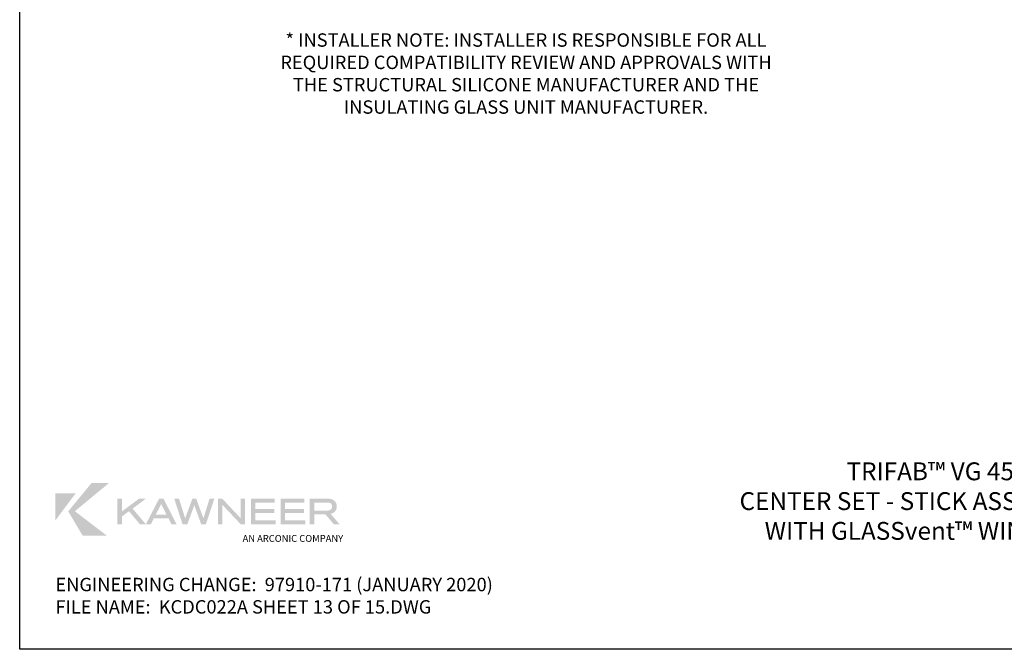
# Model space of a CAD drawing. Extents: x 0 to 93.6, y 0 to 62.2.
# Drawn here: x 0 to 27.6, y 0 to 17.6 of the extents above; entities that cross this region are included whole.
import ezdxf

# ---------------------------------------------------------------- set-up
doc = ezdxf.new("R2010")
doc.units = 0
doc.header["$LTSCALE"] = 0.5
doc.header["$MEASUREMENT"] = 0
doc.layers.get('0').update_dxf_attribs({"color": 4, "linetype": 'CONTINUOUS'})
for name, color, linetype in [('FORMAT', 7, 'CONTINUOUS'), ('Kawneer Logo-English', 7, 'CONTINUOUS'), ('TEXT', 3, 'CONTINUOUS')]:
    doc.layers.add(name, color=color, linetype=linetype)
doc.styles.get("Standard").update_dxf_attribs({"font": 'arial.ttf'})

# ---------------------------------------------------------------- blocks, each defined once
blk = doc.blocks.new('Kawneer Logo English')
at = {"layer": 'Kawneer Logo-English'}
for points in [[(0.2706, 0.0336), (0.2688, 0.035), (0.2633, 0.0391), (0.255, 0.0454), (0.2442, 0.0536), (0.2314, 0.0633), (0.2173, 0.0741), (0.202, 0.0857), (0.1863, 0.0976), (0.1706, 0.1096), (0.1553, 0.1211), (0.1411, 0.132), (0.1285, 0.1417), (0.1176, 0.15), (0.1094, 0.1563), (0.1041, 0.1604), (0.1023, 0.1619), (0.1044, 0.1637), (0.1101, 0.1683), (0.1189, 0.1757), (0.1304, 0.1851), (0.1439, 0.1963), (0.159, 0.2087), (0.1751, 0.2221), (0.1917, 0.2359), (0.2083, 0.2496), (0.2244, 0.2628), (0.2395, 0.2753), (0.253, 0.2864), (0.2644, 0.2959), (0.2731, 0.3031), (0.2788, 0.3078), (0.2808, 0.3095), (0.2799, 0.3095), (0.277, 0.3096), (0.2725, 0.3096), (0.2666, 0.3096), (0.2597, 0.3096), (0.252, 0.3096), (0.2438, 0.3096), (0.2352, 0.3096), (0.2267, 0.3096), (0.2184, 0.3095), (0.2106, 0.3095), (0.2037, 0.3095), (0.1979, 0.3095), (0.1933, 0.3095), (0.1904, 0.3095), (0.1894, 0.3095), (0.188, 0.3078), (0.1841, 0.303), (0.1781, 0.2958), (0.1702, 0.2862), (0.161, 0.2751), (0.1507, 0.2625), (0.1396, 0.2491), (0.1283, 0.2352), (0.1169, 0.2214), (0.1059, 0.208), (0.0955, 0.1955), (0.0863, 0.1843), (0.0785, 0.1748), (0.0724, 0.1675), (0.0686, 0.1627), (0.0672, 0.1612), (0.068, 0.1597), (0.0704, 0.1556), (0.0743, 0.1493), (0.0791, 0.1412), (0.0849, 0.1315), (0.0913, 0.1208), (0.0982, 0.1092), (0.1053, 0.0973), (0.1124, 0.0855), (0.1193, 0.0739), (0.1257, 0.0632), (0.1315, 0.0535), (0.1364, 0.0454), (0.1402, 0.0391), (0.1426, 0.035), (0.1435, 0.0336)], [(0.0002, 0.2564), (0, 0.1137), (0.0012, 0.1153), (0.0046, 0.1197), (0.0099, 0.1268), (0.0167, 0.136), (0.0248, 0.1468), (0.0339, 0.1588), (0.0435, 0.1717), (0.0535, 0.185), (0.0634, 0.1984), (0.073, 0.2112), (0.0821, 0.2234), (0.0902, 0.2342), (0.097, 0.2433), (0.1022, 0.2503), (0.1057, 0.2549), (0.1069, 0.2565)], [(0.8092, 0.2278), (0.7789, 0.1309), (0.7782, 0.1288), (0.7776, 0.127), (0.7771, 0.1253), (0.7767, 0.1238), (0.7764, 0.1249), (0.7761, 0.126), (0.7759, 0.1268), (0.7758, 0.1272), (0.7756, 0.128), (0.7751, 0.1292), (0.774, 0.1323), (0.7721, 0.1373), (0.7698, 0.1436), (0.7671, 0.1512), (0.764, 0.1596), (0.7606, 0.1686), (0.7573, 0.1779), (0.7539, 0.1872), (0.7506, 0.1962), (0.7475, 0.2046), (0.7448, 0.2122), (0.7424, 0.2185), (0.7406, 0.2235), (0.7395, 0.2266), (0.7391, 0.2278), (0.7191, 0.2278), (0.6843, 0.1336), (0.6832, 0.1306), (0.6824, 0.1282), (0.6817, 0.1261), (0.6812, 0.1241), (0.6809, 0.1251), (0.6805, 0.1262), (0.6802, 0.1273), (0.6799, 0.1287), (0.6795, 0.1298), (0.6785, 0.1329), (0.677, 0.1378), (0.675, 0.1442), (0.6726, 0.1516), (0.67, 0.16), (0.6672, 0.169), (0.6643, 0.1782), (0.6614, 0.1875), (0.6586, 0.1964), (0.656, 0.2047), (0.6536, 0.2123), (0.6516, 0.2186), (0.6501, 0.2235), (0.6491, 0.2266), (0.6488, 0.2278), (0.6238, 0.2278), (0.6676, 0.0927), (0.6923, 0.0927), (0.726, 0.1855), (0.727, 0.1883), (0.7278, 0.1906), (0.7285, 0.1928), (0.729, 0.1947), (0.7299, 0.1922), (0.7307, 0.1894), (0.7318, 0.1863), (0.7331, 0.1827), (0.7655, 0.0927), (0.7896, 0.0927), (0.8341, 0.2278), (0.8306, 0.2278)], [(0.9726, 0.2278), (0.9726, 0.1355), (0.973, 0.1265), (0.973, 0.1255), (0.9731, 0.1238), (0.9717, 0.1254), (0.9711, 0.1263), (0.9642, 0.1339), (0.8756, 0.2278), (0.853, 0.2278), (0.853, 0.0927), (0.8757, 0.0927), (0.8757, 0.1928), (0.8757, 0.1931), (0.8756, 0.194), (0.8755, 0.1953), (0.8754, 0.1968), (0.8756, 0.1965), (0.8757, 0.1963), (0.8765, 0.1955), (0.8782, 0.1936), (0.8798, 0.1918), (0.8805, 0.1909), (0.8816, 0.1898), (0.8845, 0.1867), (0.8892, 0.1819), (0.8952, 0.1756), (0.9021, 0.1681), (0.91, 0.1598), (0.9184, 0.151), (0.9272, 0.1418), (0.9358, 0.1326), (0.9442, 0.1237), (0.9521, 0.1154), (0.9591, 0.108), (0.965, 0.1017), (0.9696, 0.0969), (0.9726, 0.0938), (0.9736, 0.0927), (0.9952, 0.0927), (0.9952, 0.2278), (0.9927, 0.2278)], [(1.0494, 0.1526), (1.0512, 0.1526), (1.0549, 0.1526), (1.0602, 0.1526), (1.0668, 0.1526), (1.0744, 0.1526), (1.0827, 0.1526), (1.0915, 0.1526), (1.1006, 0.1526), (1.1095, 0.1526), (1.1182, 0.1526), (1.1262, 0.1526), (1.1334, 0.1526), (1.1396, 0.1526), (1.1442, 0.1526), (1.1472, 0.1526), (1.1482, 0.1526), (1.1482, 0.173), (1.1472, 0.173), (1.1442, 0.173), (1.1396, 0.173), (1.1335, 0.173), (1.1262, 0.173), (1.1182, 0.173), (1.1095, 0.173), (1.1006, 0.173), (1.0915, 0.173), (1.0827, 0.173), (1.0744, 0.173), (1.0668, 0.173), (1.0602, 0.173), (1.0549, 0.173), (1.0512, 0.173), (1.0494, 0.173), (1.0494, 0.1754), (1.0494, 0.1794), (1.0494, 0.1844), (1.0494, 0.1899), (1.0494, 0.1953), (1.0494, 0.2003), (1.0494, 0.2043), (1.0494, 0.2067), (1.0512, 0.2067), (1.055, 0.2067), (1.0605, 0.2067), (1.0672, 0.2067), (1.075, 0.2067), (1.0835, 0.2067), (1.0925, 0.2067), (1.1019, 0.2067), (1.1111, 0.2067), (1.12, 0.2067), (1.1283, 0.2067), (1.1356, 0.2067), (1.1419, 0.2067), (1.1466, 0.2067), (1.1497, 0.2067), (1.1508, 0.2067), (1.1508, 0.2278), (1.1483, 0.2278), (1.0259, 0.2278), (1.0259, 0.0927), (1.1556, 0.0927), (1.1556, 0.1137), (1.1545, 0.1137), (1.1512, 0.1137), (1.1462, 0.1137), (1.1397, 0.1137), (1.1319, 0.1137), (1.1232, 0.1137), (1.1139, 0.1137), (1.1043, 0.1137), (1.0945, 0.1137), (1.0851, 0.1137), (1.0761, 0.1137), (1.0679, 0.1137), (1.0609, 0.1137), (1.0552, 0.1137), (1.0513, 0.1137), (1.0494, 0.1137), (1.0494, 0.1164), (1.0494, 0.1209), (1.0494, 0.1267), (1.0494, 0.1331), (1.0494, 0.1395), (1.0494, 0.1453), (1.0494, 0.1499)], [(1.2056, 0.1526), (1.2075, 0.1526), (1.2112, 0.1526), (1.2165, 0.1526), (1.223, 0.1526), (1.2306, 0.1526), (1.239, 0.1526), (1.2478, 0.1526), (1.2568, 0.1526), (1.2658, 0.1526), (1.2744, 0.1526), (1.2826, 0.1526), (1.2897, 0.1526), (1.2958, 0.1526), (1.3005, 0.1526), (1.3035, 0.1526), (1.3045, 0.1526), (1.3045, 0.173), (1.3035, 0.173), (1.3005, 0.173), (1.2958, 0.173), (1.2897, 0.173), (1.2826, 0.173), (1.2744, 0.173), (1.2658, 0.173), (1.2568, 0.173), (1.2478, 0.173), (1.239, 0.173), (1.2306, 0.173), (1.223, 0.173), (1.2165, 0.173), (1.2112, 0.173), (1.2075, 0.173), (1.2056, 0.173), (1.2056, 0.1754), (1.2056, 0.1794), (1.2056, 0.1844), (1.2056, 0.1899), (1.2056, 0.1953), (1.2056, 0.2003), (1.2056, 0.2043), (1.2056, 0.2067), (1.2075, 0.2067), (1.2113, 0.2067), (1.2167, 0.2067), (1.2234, 0.2067), (1.2313, 0.2067), (1.2397, 0.2067), (1.2489, 0.2067), (1.2581, 0.2067), (1.2674, 0.2067), (1.2762, 0.2067), (1.2845, 0.2067), (1.2919, 0.2067), (1.2981, 0.2067), (1.3029, 0.2067), (1.306, 0.2067), (1.3071, 0.2067), (1.3071, 0.2278), (1.3046, 0.2278), (1.1822, 0.2278), (1.1822, 0.0927), (1.3119, 0.0927), (1.3119, 0.1137), (1.3107, 0.1137), (1.3075, 0.1137), (1.3024, 0.1137), (1.2959, 0.1137), (1.2882, 0.1137), (1.2795, 0.1137), (1.2702, 0.1137), (1.2605, 0.1137), (1.2508, 0.1137), (1.2413, 0.1137), (1.2324, 0.1137), (1.2242, 0.1137), (1.2172, 0.1137), (1.2115, 0.1137), (1.2076, 0.1137), (1.2056, 0.1137), (1.2056, 0.1164), (1.2056, 0.1209), (1.2056, 0.1267), (1.2056, 0.1331), (1.2056, 0.1395), (1.2056, 0.1453), (1.2056, 0.1499)]]:
    blk.add_hatch(color=256, dxfattribs=at).paths.add_polyline_path(points)
h = blk.add_hatch(color=256, dxfattribs=at)
h.paths.add_polyline_path([(0.527, 0.1446), (0.529, 0.1487), (0.5323, 0.1552), (0.5365, 0.1634), (0.541, 0.1723), (0.5453, 0.1808), (0.5491, 0.1882), (0.5516, 0.1932), (0.5526, 0.1952), (0.5528, 0.1958), (0.5534, 0.1971), (0.5542, 0.199), (0.555, 0.2013), (0.5555, 0.2001), (0.5561, 0.1989), (0.5567, 0.1975), (0.5575, 0.1959), (0.5583, 0.1943), (0.5606, 0.1896), (0.564, 0.1829), (0.568, 0.1749), (0.5724, 0.1662), (0.5766, 0.1578), (0.5803, 0.1503), (0.5831, 0.1446), (0.5791, 0.1446), (0.5725, 0.1446), (0.5642, 0.1446), (0.555, 0.1446), (0.5459, 0.1446), (0.5376, 0.1446), (0.5311, 0.1446)], flags=16)
h.paths.add_polyline_path([(0.5657, 0.2278), (0.5444, 0.2278), (0.4748, 0.0934), (0.473, 0.0956), (0.47, 0.0991), (0.4661, 0.1037), (0.4616, 0.1091), (0.4563, 0.1153), (0.4507, 0.122), (0.4448, 0.1291), (0.4387, 0.1362), (0.4327, 0.1433), (0.4269, 0.1502), (0.4215, 0.1567), (0.4165, 0.1626), (0.4123, 0.1675), (0.4089, 0.1715), (0.4065, 0.1744), (0.4053, 0.1758), (0.4067, 0.1769), (0.4094, 0.1789), (0.4132, 0.1817), (0.4179, 0.1852), (0.4232, 0.1891), (0.4291, 0.1935), (0.4353, 0.1982), (0.4416, 0.2029), (0.4479, 0.2076), (0.454, 0.2121), (0.4596, 0.2163), (0.4646, 0.22), (0.4689, 0.2232), (0.4721, 0.2256), (0.4743, 0.2272), (0.475, 0.2278), (0.4674, 0.2278), (0.4396, 0.2278), (0.4386, 0.227), (0.4359, 0.2251), (0.4318, 0.2221), (0.4264, 0.2181), (0.4201, 0.2133), (0.4129, 0.208), (0.4051, 0.2023), (0.397, 0.1963), (0.3889, 0.1904), (0.3809, 0.1845), (0.3733, 0.1788), (0.3663, 0.1737), (0.3602, 0.1691), (0.355, 0.1654), (0.3513, 0.1626), (0.3491, 0.161), (0.3491, 0.1631), (0.3491, 0.1663), (0.3491, 0.1703), (0.3491, 0.175), (0.3491, 0.1802), (0.3491, 0.1858), (0.3491, 0.1917), (0.3491, 0.1975), (0.3491, 0.2033), (0.3491, 0.2088), (0.3491, 0.214), (0.3491, 0.2185), (0.3491, 0.2223), (0.3491, 0.2252), (0.3491, 0.2271), (0.3491, 0.2278), (0.3258, 0.2278), (0.3258, 0.0927), (0.3487, 0.0927), (0.3487, 0.0944), (0.3487, 0.0988), (0.3487, 0.1052), (0.3487, 0.1126), (0.3487, 0.12), (0.3487, 0.1267), (0.3487, 0.1318), (0.3487, 0.1343), (0.3507, 0.1357), (0.3549, 0.1388), (0.3605, 0.1429), (0.3669, 0.1476), (0.3733, 0.1523), (0.3792, 0.1566), (0.3837, 0.1599), (0.3862, 0.1618), (0.3873, 0.1604), (0.3895, 0.1578), (0.3925, 0.1542), (0.3965, 0.1495), (0.4009, 0.1443), (0.4058, 0.1384), (0.4109, 0.1322), (0.4162, 0.126), (0.4216, 0.1196), (0.4266, 0.1137), (0.4313, 0.108), (0.4355, 0.1029), (0.4391, 0.0987), (0.4418, 0.0955), (0.4436, 0.0934), (0.4442, 0.0927), (0.4743, 0.0927), (0.4754, 0.0927), (0.5008, 0.0927), (0.5015, 0.094), (0.5032, 0.0973), (0.5055, 0.1021), (0.5083, 0.1077), (0.5111, 0.1135), (0.5137, 0.1186), (0.5157, 0.1226), (0.5167, 0.1248), (0.518, 0.1248), (0.5207, 0.1248), (0.5246, 0.1248), (0.5296, 0.1248), (0.5353, 0.1248), (0.5415, 0.1248), (0.5482, 0.1248), (0.5551, 0.1248), (0.562, 0.1248), (0.5688, 0.1248), (0.575, 0.1248), (0.5807, 0.1248), (0.5856, 0.1248), (0.5896, 0.1248), (0.5923, 0.1248), (0.5936, 0.1248), (0.5946, 0.1226), (0.5966, 0.1186), (0.5992, 0.1135), (0.602, 0.1077), (0.6048, 0.1021), (0.6071, 0.0973), (0.6088, 0.094), (0.6094, 0.0927), (0.6364, 0.0927), (0.5672, 0.2278)])
h = blk.add_hatch(color=256, dxfattribs=at)
h.paths.add_polyline_path([(1.3584, 0.1651), (1.3584, 0.168), (1.3584, 0.1729), (1.3584, 0.1792), (1.3584, 0.1862), (1.3584, 0.1931), (1.3584, 0.1995), (1.3584, 0.2044), (1.3584, 0.2072), (1.3599, 0.2072), (1.3627, 0.2072), (1.3664, 0.2072), (1.3711, 0.2072), (1.3764, 0.2072), (1.3823, 0.2072), (1.3883, 0.2072), (1.3946, 0.2072), (1.4008, 0.2072), (1.4067, 0.2072), (1.4123, 0.2072), (1.4173, 0.2072), (1.4214, 0.2072), (1.4245, 0.2072), (1.4266, 0.2072), (1.4273, 0.2072), (1.431, 0.2071), (1.4343, 0.2069), (1.4359, 0.2067), (1.4374, 0.2064), (1.4389, 0.2061), (1.4404, 0.2056), (1.4417, 0.2051), (1.443, 0.2045), (1.4442, 0.2037), (1.4454, 0.2029), (1.4466, 0.2018), (1.4476, 0.2007), (1.4486, 0.1993), (1.4495, 0.1978), (1.4504, 0.1961), (1.4511, 0.1945), (1.4516, 0.193), (1.452, 0.1914), (1.4522, 0.19), (1.4524, 0.1887), (1.4524, 0.1875), (1.4525, 0.1863), (1.4524, 0.1845), (1.4522, 0.1828), (1.4519, 0.181), (1.4514, 0.1794), (1.4508, 0.1779), (1.4501, 0.1765), (1.4493, 0.1751), (1.4483, 0.1737), (1.447, 0.1723), (1.4457, 0.1711), (1.4443, 0.17), (1.4428, 0.169), (1.4412, 0.1682), (1.4396, 0.1675), (1.4379, 0.1669), (1.4361, 0.1665), (1.4342, 0.166), (1.4324, 0.1657), (1.4304, 0.1655), (1.4285, 0.1654), (1.4244, 0.1652), (1.4202, 0.1651), (1.4177, 0.1651), (1.4111, 0.1651), (1.4018, 0.1651), (1.391, 0.1651), (1.38, 0.1651), (1.37, 0.1651), (1.3623, 0.1651)], flags=16)
h.paths.add_polyline_path([(1.4438, 0.1486), (1.4469, 0.1492), (1.4495, 0.1499), (1.4519, 0.1506), (1.454, 0.1515), (1.4559, 0.1522), (1.4576, 0.153), (1.4591, 0.154), (1.4606, 0.1549), (1.4621, 0.1558), (1.4634, 0.1569), (1.4647, 0.158), (1.4659, 0.1591), (1.467, 0.1602), (1.468, 0.1613), (1.4689, 0.1626), (1.4699, 0.1637), (1.4706, 0.1649), (1.4715, 0.1662), (1.4721, 0.1674), (1.4728, 0.1686), (1.4733, 0.1699), (1.4738, 0.1711), (1.4743, 0.1724), (1.4747, 0.1737), (1.4754, 0.1761), (1.4758, 0.1785), (1.4762, 0.1808), (1.4765, 0.1831), (1.4766, 0.1851), (1.4767, 0.1871), (1.4766, 0.1889), (1.4765, 0.1906), (1.4764, 0.1924), (1.4761, 0.1941), (1.4758, 0.1958), (1.4756, 0.1974), (1.4751, 0.199), (1.4746, 0.2006), (1.4742, 0.2021), (1.4735, 0.2036), (1.473, 0.2051), (1.4722, 0.2065), (1.4715, 0.2079), (1.4706, 0.2092), (1.4698, 0.2105), (1.4689, 0.2118), (1.4679, 0.213), (1.4669, 0.2141), (1.4658, 0.2154), (1.4647, 0.2164), (1.4635, 0.2174), (1.4622, 0.2184), (1.461, 0.2194), (1.4596, 0.2203), (1.4583, 0.2211), (1.4568, 0.222), (1.4554, 0.2227), (1.4538, 0.2234), (1.4523, 0.224), (1.4507, 0.2246), (1.4491, 0.2251), (1.4473, 0.2256), (1.4452, 0.2262), (1.4433, 0.2265), (1.4411, 0.2269), (1.4389, 0.2272), (1.4364, 0.2274), (1.4335, 0.2276), (1.43, 0.2277), (1.4261, 0.2278), (1.426, 0.2278), (1.3349, 0.2278), (1.3349, 0.0927), (1.3586, 0.0927), (1.3586, 0.0947), (1.3586, 0.1001), (1.3586, 0.108), (1.3586, 0.117), (1.3586, 0.1263), (1.3586, 0.1348), (1.3586, 0.1413), (1.3586, 0.1448), (1.3623, 0.1448), (1.3694, 0.1448), (1.3787, 0.1448), (1.389, 0.1448), (1.3993, 0.1448), (1.4082, 0.1448), (1.4147, 0.1448), (1.4177, 0.1448), (1.4201, 0.142), (1.4252, 0.136), (1.4323, 0.1276), (1.4403, 0.1181), (1.4482, 0.1087), (1.455, 0.1006), (1.4599, 0.0948), (1.4618, 0.0927), (1.4925, 0.0927), (1.4907, 0.0948), (1.4856, 0.1005), (1.4785, 0.1088), (1.4701, 0.1183), (1.4615, 0.1282), (1.4536, 0.1373), (1.4474, 0.1445)])
at = {"layer": 'Kawneer Logo-English', "insert": (1.5101, 0.0373), "char_height": 0.036, "attachment_point": 3}
blk.add_mtext_dynamic_manual_height_columns('{\\fArial TUR|b0|i0|c0|p34;\\T1.05;AN ARCONIC COMPANY}', width=0.61259, gutter_width=1, heights=[0], dxfattribs=at)

msp = doc.modelspace()

# ---------------------------------------------------------------- linework, layer by layer
at = {"layer": 'FORMAT'}
msp.add_lwpolyline([(93.617677, 0), (0, 0), (0, 62.191451)], dxfattribs=at)

# ---------------------------------------------------------------- block references
at = {"xscale": 5.337000000000001, "yscale": 5.337000000000001, "zscale": 5.337000000000001}
msp.add_blockref('Kawneer Logo English', (1, 3), dxfattribs=at)

# ---------------------------------------------------------------- texts
at = {"color": 2, "insert": (31.444839, 5.231116), "char_height": 0.5, "width": 25.66325677, "attachment_point": 2}
msp.add_mtext('TRIFAB™ VG 450 FRAMING SYSTEM 1-3/4" SIGHTLINE  \\PCENTER SET - STICK ASSEMBLY INSIDE GLAZED - STANDARD RECEPTOR\\PWITH GLASSvent™ WINDOWS FOR STOREFRONT FRAMING{\\C256; }DETAILS\\P(1/4" INFILL)', dxfattribs=at)
at = {"layer": 'TEXT', "insert": (14.18208, 17.23906), "char_height": 0.375, "width": 14.625, "attachment_point": 2}
msp.add_mtext('* INSTALLER NOTE: INSTALLER IS RESPONSIBLE FOR ALL REQUIRED COMPATIBILITY REVIEW AND APPROVALS WITH THE STRUCTURAL SILICONE MANUFACTURER AND THE INSULATING GLASS UNIT MANUFACTURER.', dxfattribs=at)
at = {"layer": 'TEXT', "insert": (1, 2), "char_height": 0.375, "attachment_point": 1}
msp.add_mtext_dynamic_manual_height_columns('ENGINEERING CHANGE:  97910-171 (JANUARY 2020)\\PFILE NAME:  KCDC022A SHEET 13 OF 15.DWG', width=15.45718689, gutter_width=1.25, heights=[0], dxfattribs=at)

doc.saveas('drawing.dxf')
